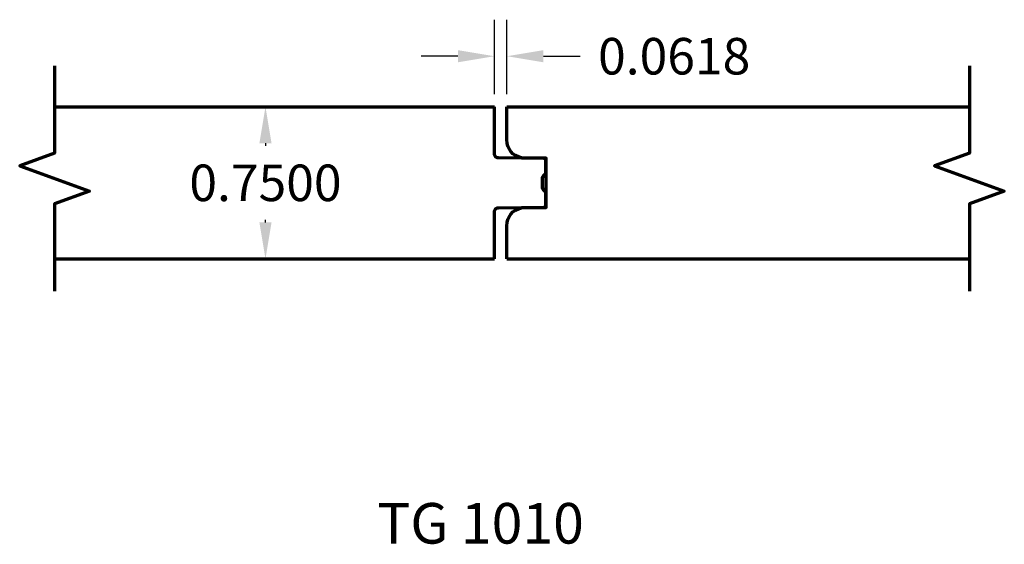
# Model space of a CAD drawing. Units: inches. Extents: x -0.17 to 4.68, y -1.41 to 1.18.
import ezdxf

# ---------------------------------------------------------------- set-up
doc = ezdxf.new("R2010")
doc.units = ezdxf.units.IN
doc.header["$MEASUREMENT"] = 0
doc.layers.get('Defpoints').update_dxf_attribs({"color": 250})
doc.layers.add('Dimensions', color=250, linetype='Continuous')
doc.layers.add('Profile', color=250, linetype='Continuous', lineweight=70)
doc.styles.get("Standard").update_dxf_attribs({"font": 'arial.ttf'})
doc.dimstyles.get("Standard").update_dxf_attribs({"dimtxt": 0.18, "dimasz": 0.18, "dimexe": 0.18, "dimexo": 0.0625, "dimgap": 0.09, "dimtad": 0, "dimtih": 1, "dimtoh": 1, "dimdec": 4, "dimzin": 0, "dimdsep": 46, "dimtxsty": 'Standard', "dimcen": 0.09, "dimadec": 0, "dimazin": 0, "dimtfac": 1, "dimtdec": 4, "dimtofl": 0, "dimtmove": 0, "dimatfit": 3, "dimfxl": 1, "dimtolj": 1, "dimtzin": 0, "dimarcsym": 0})

# ---------------------------------------------------------------- blocks, each defined once
blk = doc.blocks.new('*D3')
at = {"layer": 'Defpoints', "color": 0}
for p in [(1.0388, 0.75), (1.0388, 0), (1.0388, 0)]:
    blk.add_point(p, dxfattribs=at)
at = {"layer": 'Dimensions', "color": 0, "lineweight": -2}
for p, q in [((0.9763, 0.75), (0.8588, 0.75)), ((1.0388, 0.57), (1.0388, 0.5569)), ((1.0388, 0.18), (1.0388, 0.1931)), ((0.9763, 0), (0.8588, 0))]:
    blk.add_line(p, q, dxfattribs=at)
at = {"layer": 'Dimensions', "color": 0}
for points in [[(1.0088, 0.57), (1.0688, 0.57), (1.0388, 0.75)], [(1.0088, 0.18), (1.0688, 0.18), (1.0388, 0)]]:
    blk.add_solid(points, dxfattribs=at)
at = {"layer": 'Dimensions', "color": 0, "lineweight": -3, "insert": (1.0388, 0.375), "char_height": 0.18, "attachment_point": 5}
blk.add_mtext('\\A1;0.7500', dxfattribs=at)
blk = doc.blocks.new('*D4')
at = {"layer": 'Defpoints', "color": 0}
for p in [(2.2281, 0.9989), (2.1663, 0.75), (2.2281, 0.75)]:
    blk.add_point(p, dxfattribs=at)
at = {"layer": 'Dimensions', "color": 0, "lineweight": -2}
for p, q in [((2.1663, 0.8125), (2.1663, 1.1789)), ((2.2281, 0.8125), (2.2281, 1.1789)), ((1.9863, 0.9989), (1.8063, 0.9989)), ((2.4081, 0.9989), (2.5881, 0.9989))]:
    blk.add_line(p, q, dxfattribs=at)
at = {"layer": 'Dimensions', "color": 0}
for points in [[(1.9863, 1.0289), (1.9863, 0.9689), (2.1663, 0.9989)], [(2.4081, 1.0289), (2.4081, 0.9689), (2.2281, 0.9989)]]:
    blk.add_solid(points, dxfattribs=at)
at = {"layer": 'Dimensions', "color": 0, "lineweight": 30, "insert": (3.0519, 0.9989), "char_height": 0.18, "attachment_point": 5}
blk.add_mtext('\\A1;0.0618', dxfattribs=at)

msp = doc.modelspace()

# ---------------------------------------------------------------- linework, layer by layer
at = {"layer": 'Profile', "linetype": 'Continuous', "lineweight": 70}
for points in [[(0, 0.9513), (0, 0.5213), (-0.17172, 0.4588), (0.17172, 0.3338), (0, 0.2713), (0, -0.1587)], [(4.50612, 0.9513), (4.50612, 0.5213), (4.3344, 0.4588), (4.67784, 0.3338), (4.50612, 0.2713), (4.50612, -0.1587)]]:
    msp.add_lwpolyline(points, dxfattribs=at)
at = {"layer": 'Profile'}
for points in [[(0, 0.75), (2.16631, 0.75)], [(2.22808, 0.75), (4.50612, 0.75)], [(0, 0), (2.16631, 0)], [(2.22808, 0), (4.50612, 0)]]:
    msp.add_lwpolyline(points, dxfattribs=at)
for points in [[(2.16631, 0), (2.16631, 0.23238, -0.4247513), (2.18635, 0.25171), (2.41212, 0.25459, 0.3332955), (2.41973, 0.26043), (2.42009, 0.33083, -0.0952025), (2.4081, 0.34086, -0.1404175), (2.40403, 0.35067), (2.40405, 0.375), (2.40403, 0.39933, -0.1404175), (2.4081, 0.40914, -0.0952025), (2.42009, 0.41917), (2.41973, 0.48957, 0.3332955), (2.41212, 0.49541), (2.18635, 0.49829, -0.4247513), (2.16631, 0.51762), (2.16631, 0.75)], [(2.22808, 0), (2.22808, 0.16307, -0.3770567), (2.29987, 0.25127), (2.42191, 0.25269), (2.42191, 0.49731), (2.29987, 0.49873, -0.3770567), (2.22808, 0.58693), (2.22808, 0.75)]]:
    msp.add_lwpolyline(points, format="xyb", dxfattribs=at)

# ---------------------------------------------------------------- texts
at = {"layer": 'Dimensions', "lineweight": 30, "insert": (1.58882, -1.20255), "char_height": 0.2, "width": 1.1206207, "attachment_point": 1}
msp.add_mtext('TG 1010', dxfattribs=at)

# ---------------------------------------------------------------- dimensions: what is measured, and where the dimension line sits
at = {"layer": 'Dimensions', "lineweight": 30}
dim = msp.add_linear_dim(base=(2.22808, 0.99891), p1=(2.16631, 0.75), p2=(2.22808, 0.75), dimstyle='Standard', dxfattribs=at)
dim.commit()
dim.dimension.update_dxf_attribs({"geometry": '*D4', "text_midpoint": (3.0519, 0.99891)})
at = {"layer": 'Dimensions', "lineweight": -3}
dim = msp.add_linear_dim(base=(1.03881, 0), p1=(1.03881, 0.75), p2=(1.03881, 0), angle=90, dimstyle='Standard', dxfattribs=at)
dim.commit()
dim.dimension.update_dxf_attribs({"geometry": '*D3', "text_midpoint": (1.03881, 0.375), "dimtype": 160})

doc.saveas('drawing.dxf')
